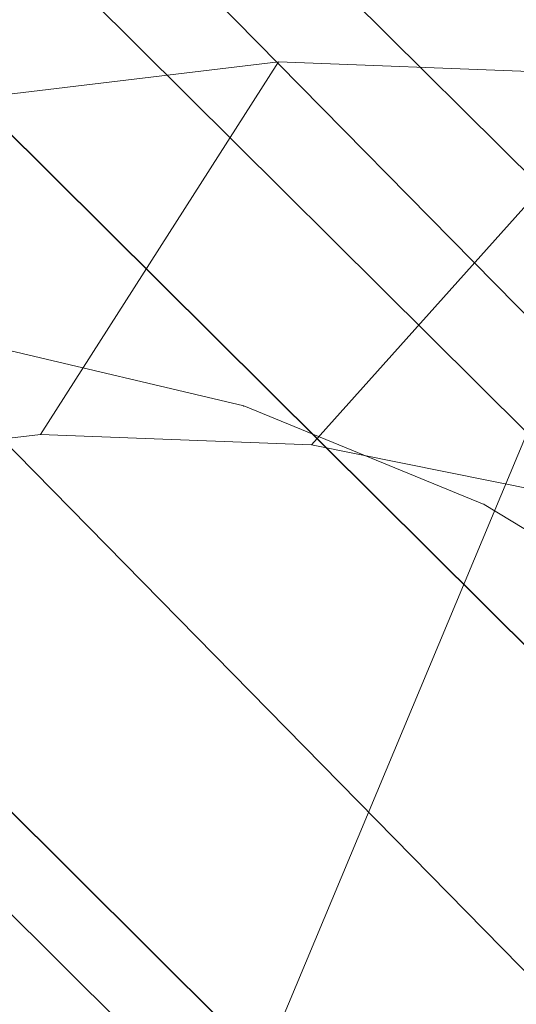
# Model space of a CAD drawing. Units: millimetres. Extents: x 34122 to 45288, y -80278 to -54678.
# Drawn here: x 34190 to 34191, y -64544 to -64542 of the extents above; entities that cross this region are included whole.
import ezdxf

# ---------------------------------------------------------------- set-up
doc = ezdxf.new("R2010")
doc.units = ezdxf.units.MM
doc.header["$MEASUREMENT"] = 0
doc.layers.add('0_Pen_No__65', color=7, linetype='Continuous', lineweight=5, true_color=0x636300)

# ---------------------------------------------------------------- blocks, each defined once
blk = doc.blocks.new('___SOLID3D___365B_BLOCK_', base_point=(3882.8153, -7657.8523, 1368.7635))
at = {"layer": '0_Pen_No__65', "linetype": 'Continuous'}
for p, q in [((3832.861, -7701.9565, 1368.7635), (3926.7403, -7607.7404, 1368.7635)), ((3926.7403, -7607.7404, 1368.7635), (3832.861, -7701.9565, 1368.7635)), ((3832.861, -7701.9565, 1368.7635), (3926.7403, -7607.7404, 1368.7635)), ((3926.7403, -7607.7404, 1368.7635), (3832.861, -7701.9565, 1368.7635)), ((3834.3496, -7703.4397, 1368.7635), (3928.2288, -7609.2236, 1368.7635)), ((3928.2288, -7609.2236, 1368.7635), (3834.3496, -7703.4397, 1368.7635)), ((3834.3496, -7703.4397, 1368.7635), (3928.2288, -7609.2236, 1368.7635)), ((3928.2288, -7609.2236, 1368.7635), (3834.3496, -7703.4397, 1368.7635))]:
    blk.add_line(p, q, dxfattribs=at)
blk = doc.blocks.new('___SOLID3D___36EB_BLOCK_', base_point=(3883.455, -7657.2755, 1442.3065))
at = {"layer": '0_Pen_No__65', "linetype": 'Continuous'}
for p, q in [((3913.6064, -7621.9821, 1442.3065), (3848.2611, -7687.5624, 1442.3065)), ((3848.2611, -7687.5624, 1442.3065), (3913.6064, -7621.9821, 1442.3065)), ((3913.4996, -7622.0889, 1442.3065), (3847.6194, -7686.722, 1442.3065)), ((3913.4996, -7622.0889, 1442.3065), (3848.3663, -7687.4558, 1442.3065)), ((3914.4136, -7622.7794, 1442.3065), (3849.0613, -7688.3667, 1442.3065)), ((3849.0613, -7688.3667, 1442.3065), (3914.4136, -7622.7794, 1442.3065)), ((3914.3005, -7622.8948, 1442.3065), (3848.3663, -7687.4558, 1442.3065)), ((3914.3005, -7622.8948, 1442.3065), (3849.1745, -7688.2534, 1442.3065)), ((3875.3054, -7659.9107, 1442.3065), (3878.8586, -7656.3447, 1442.3065)), ((3878.8586, -7656.3447, 1442.3065), (3875.3054, -7659.9107, 1442.3065)), ((3880.7372, -7657.1335, 1442.3065), (3878.8586, -7656.3447, 1442.3065))]:
    blk.add_line(p, q, dxfattribs=at)
blk = doc.blocks.new('___SOLID3D___3786_BLOCK_', base_point=(3883.4682, -7657.2004, 1710.5264))
at = {"layer": '0_Pen_No__65', "linetype": 'Continuous'}
for p, q in [((3877.9681, -7657.0059, 1710.5264), (3878.0024, -7656.1479, 1710.5264)), ((3878.0024, -7656.1479, 1710.5264), (3877.9681, -7657.0059, 1710.5264)), ((3878.873, -7656.9292, 1710.5264), (3878.0024, -7656.1479, 1710.5264)), ((3878.0024, -7656.1479, 1710.5264), (3878.873, -7656.9292, 1710.5264)), ((3878.9991, -7656.3078, 1710.5264), (3878.873, -7656.9292, 1710.5264)), ((3878.873, -7656.9292, 1710.5264), (3878.9991, -7656.3078, 1710.5264)), ((3878.873, -7656.9292, 1710.5264), (3878.8475, -7657.57, 1710.5264)), ((3878.8475, -7657.57, 1710.5264), (3878.873, -7656.9292, 1710.5264)), ((3878.0694, -7657.8686, 1710.5264), (3877.9681, -7657.0059, 1710.5264)), ((3878.8475, -7657.57, 1710.5264), (3877.9681, -7657.0059, 1710.5264)), ((3877.9681, -7657.0059, 1710.5264), (3878.0694, -7657.8686, 1710.5264)), ((3877.9681, -7657.0059, 1710.5264), (3878.8475, -7657.57, 1710.5264)), ((3878.8475, -7657.57, 1710.5264), (3878.9231, -7658.2143, 1710.5264)), ((3878.9231, -7658.2143, 1710.5264), (3878.8475, -7657.57, 1710.5264))]:
    blk.add_line(p, q, dxfattribs=at)
blk = doc.blocks.new('___SOLID3D___378A_BLOCK_', base_point=(3883.4682, -7657.2004, 1714.0264))
at = {"layer": '0_Pen_No__65', "linetype": 'Continuous'}
for p, q in [((3877.9681, -7657.0059, 1714.0264), (3878.0024, -7656.1479, 1714.0264)), ((3878.0024, -7656.1479, 1714.0264), (3877.9681, -7657.0059, 1714.0264)), ((3878.873, -7656.9292, 1714.0264), (3878.0024, -7656.1479, 1714.0264)), ((3878.0024, -7656.1479, 1714.0264), (3878.873, -7656.9292, 1714.0264)), ((3878.9991, -7656.3078, 1714.0264), (3878.873, -7656.9292, 1714.0264)), ((3878.873, -7656.9292, 1714.0264), (3878.9991, -7656.3078, 1714.0264)), ((3878.873, -7656.9292, 1714.0264), (3878.8475, -7657.57, 1714.0264)), ((3878.8475, -7657.57, 1714.0264), (3878.873, -7656.9292, 1714.0264)), ((3878.0694, -7657.8686, 1714.0264), (3877.9681, -7657.0059, 1714.0264)), ((3878.8475, -7657.57, 1714.0264), (3877.9681, -7657.0059, 1714.0264)), ((3877.9681, -7657.0059, 1714.0264), (3878.0694, -7657.8686, 1714.0264)), ((3877.9681, -7657.0059, 1714.0264), (3878.8475, -7657.57, 1714.0264)), ((3878.8475, -7657.57, 1714.0264), (3878.9231, -7658.2143, 1714.0264)), ((3878.9231, -7658.2143, 1714.0264), (3878.8475, -7657.57, 1714.0264))]:
    blk.add_line(p, q, dxfattribs=at)
blk = doc.blocks.new('___SOLID3D___378E_BLOCK_', base_point=(3883.4682, -7657.2004, 1717.5264))
at = {"layer": '0_Pen_No__65', "linetype": 'Continuous'}
for p, q in [((3877.9681, -7657.0059, 1717.5264), (3878.0024, -7656.1479, 1717.5264)), ((3878.0024, -7656.1479, 1717.5264), (3877.9681, -7657.0059, 1717.5264)), ((3878.873, -7656.9292, 1717.5264), (3878.0024, -7656.1479, 1717.5264)), ((3878.0024, -7656.1479, 1717.5264), (3878.873, -7656.9292, 1717.5264)), ((3878.9991, -7656.3078, 1717.5264), (3878.873, -7656.9292, 1717.5264)), ((3878.873, -7656.9292, 1717.5264), (3878.9991, -7656.3078, 1717.5264)), ((3878.873, -7656.9292, 1717.5264), (3878.8475, -7657.57, 1717.5264)), ((3878.8475, -7657.57, 1717.5264), (3878.873, -7656.9292, 1717.5264)), ((3878.0694, -7657.8686, 1717.5264), (3877.9681, -7657.0059, 1717.5264)), ((3878.8475, -7657.57, 1717.5264), (3877.9681, -7657.0059, 1717.5264)), ((3877.9681, -7657.0059, 1717.5264), (3878.0694, -7657.8686, 1717.5264)), ((3877.9681, -7657.0059, 1717.5264), (3878.8475, -7657.57, 1717.5264)), ((3878.8475, -7657.57, 1717.5264), (3878.9231, -7658.2143, 1717.5264)), ((3878.9231, -7658.2143, 1717.5264), (3878.8475, -7657.57, 1717.5264))]:
    blk.add_line(p, q, dxfattribs=at)
blk = doc.blocks.new('___SOLID3D___3792_BLOCK_', base_point=(3883.4682, -7657.2004, 1721.0264))
at = {"layer": '0_Pen_No__65', "linetype": 'Continuous'}
for p, q in [((3877.9681, -7657.0059, 1721.0264), (3878.0024, -7656.1479, 1721.0264)), ((3878.0024, -7656.1479, 1721.0264), (3877.9681, -7657.0059, 1721.0264)), ((3878.873, -7656.9292, 1721.0264), (3878.0024, -7656.1479, 1721.0264)), ((3878.0024, -7656.1479, 1721.0264), (3878.873, -7656.9292, 1721.0264)), ((3878.9991, -7656.3078, 1721.0264), (3878.873, -7656.9292, 1721.0264)), ((3878.873, -7656.9292, 1721.0264), (3878.9991, -7656.3078, 1721.0264)), ((3878.873, -7656.9292, 1721.0264), (3878.8475, -7657.57, 1721.0264)), ((3878.8475, -7657.57, 1721.0264), (3878.873, -7656.9292, 1721.0264)), ((3878.0694, -7657.8686, 1721.0264), (3877.9681, -7657.0059, 1721.0264)), ((3878.8475, -7657.57, 1721.0264), (3877.9681, -7657.0059, 1721.0264)), ((3877.9681, -7657.0059, 1721.0264), (3878.0694, -7657.8686, 1721.0264)), ((3877.9681, -7657.0059, 1721.0264), (3878.8475, -7657.57, 1721.0264)), ((3878.8475, -7657.57, 1721.0264), (3878.9231, -7658.2143, 1721.0264)), ((3878.9231, -7658.2143, 1721.0264), (3878.8475, -7657.57, 1721.0264))]:
    blk.add_line(p, q, dxfattribs=at)
blk = doc.blocks.new('___SOLID3D___3796_BLOCK_', base_point=(3883.4682, -7657.2004, 1724.5264))
at = {"layer": '0_Pen_No__65', "linetype": 'Continuous'}
for p, q in [((3877.9681, -7657.0059, 1724.5264), (3878.0024, -7656.1479, 1724.5264)), ((3878.0024, -7656.1479, 1724.5264), (3877.9681, -7657.0059, 1724.5264)), ((3878.873, -7656.9292, 1724.5264), (3878.0024, -7656.1479, 1724.5264)), ((3878.0024, -7656.1479, 1724.5264), (3878.873, -7656.9292, 1724.5264)), ((3878.9991, -7656.3078, 1724.5264), (3878.873, -7656.9292, 1724.5264)), ((3878.873, -7656.9292, 1724.5264), (3878.9991, -7656.3078, 1724.5264)), ((3878.873, -7656.9292, 1724.5264), (3878.8475, -7657.57, 1724.5264)), ((3878.8475, -7657.57, 1724.5264), (3878.873, -7656.9292, 1724.5264)), ((3878.0694, -7657.8686, 1724.5264), (3877.9681, -7657.0059, 1724.5264)), ((3878.8475, -7657.57, 1724.5264), (3877.9681, -7657.0059, 1724.5264)), ((3877.9681, -7657.0059, 1724.5264), (3878.0694, -7657.8686, 1724.5264)), ((3877.9681, -7657.0059, 1724.5264), (3878.8475, -7657.57, 1724.5264)), ((3878.8475, -7657.57, 1724.5264), (3878.9231, -7658.2143, 1724.5264)), ((3878.9231, -7658.2143, 1724.5264), (3878.8475, -7657.57, 1724.5264))]:
    blk.add_line(p, q, dxfattribs=at)
blk = doc.blocks.new('___SOLID3D___379A_BLOCK_', base_point=(3883.4682, -7657.2004, 1728.0264))
at = {"layer": '0_Pen_No__65', "linetype": 'Continuous'}
for p, q in [((3877.9681, -7657.0059, 1728.0264), (3878.0024, -7656.1479, 1728.0264)), ((3878.0024, -7656.1479, 1728.0264), (3877.9681, -7657.0059, 1728.0264)), ((3878.873, -7656.9292, 1728.0264), (3878.0024, -7656.1479, 1728.0264)), ((3878.0024, -7656.1479, 1728.0264), (3878.873, -7656.9292, 1728.0264)), ((3878.9991, -7656.3078, 1728.0264), (3878.873, -7656.9292, 1728.0264)), ((3878.873, -7656.9292, 1728.0264), (3878.9991, -7656.3078, 1728.0264)), ((3878.873, -7656.9292, 1728.0264), (3878.8475, -7657.57, 1728.0264)), ((3878.8475, -7657.57, 1728.0264), (3878.873, -7656.9292, 1728.0264)), ((3878.0694, -7657.8686, 1728.0264), (3877.9681, -7657.0059, 1728.0264)), ((3878.8475, -7657.57, 1728.0264), (3877.9681, -7657.0059, 1728.0264)), ((3877.9681, -7657.0059, 1728.0264), (3878.0694, -7657.8686, 1728.0264)), ((3877.9681, -7657.0059, 1728.0264), (3878.8475, -7657.57, 1728.0264)), ((3878.8475, -7657.57, 1728.0264), (3878.9231, -7658.2143, 1728.0264)), ((3878.9231, -7658.2143, 1728.0264), (3878.8475, -7657.57, 1728.0264))]:
    blk.add_line(p, q, dxfattribs=at)
blk = doc.blocks.new('___SOLID3D___379E_BLOCK_', base_point=(3883.4682, -7657.2004, 1731.5264))
at = {"layer": '0_Pen_No__65', "linetype": 'Continuous'}
for p, q in [((3877.9681, -7657.0059, 1731.5264), (3878.0024, -7656.1479, 1731.5264)), ((3878.0024, -7656.1479, 1731.5264), (3877.9681, -7657.0059, 1731.5264)), ((3878.873, -7656.9292, 1731.5264), (3878.0024, -7656.1479, 1731.5264)), ((3878.0024, -7656.1479, 1731.5264), (3878.873, -7656.9292, 1731.5264)), ((3878.9991, -7656.3078, 1731.5264), (3878.873, -7656.9292, 1731.5264)), ((3878.873, -7656.9292, 1731.5264), (3878.9991, -7656.3078, 1731.5264)), ((3878.873, -7656.9292, 1731.5264), (3878.8475, -7657.57, 1731.5264)), ((3878.8475, -7657.57, 1731.5264), (3878.873, -7656.9292, 1731.5264)), ((3878.0694, -7657.8686, 1731.5264), (3877.9681, -7657.0059, 1731.5264)), ((3878.8475, -7657.57, 1731.5264), (3877.9681, -7657.0059, 1731.5264)), ((3877.9681, -7657.0059, 1731.5264), (3878.0694, -7657.8686, 1731.5264)), ((3877.9681, -7657.0059, 1731.5264), (3878.8475, -7657.57, 1731.5264)), ((3878.8475, -7657.57, 1731.5264), (3878.9231, -7658.2143, 1731.5264)), ((3878.9231, -7658.2143, 1731.5264), (3878.8475, -7657.57, 1731.5264))]:
    blk.add_line(p, q, dxfattribs=at)
blk = doc.blocks.new('___SOLID3D___37A2_BLOCK_', base_point=(3883.4682, -7657.2004, 1735.0264))
at = {"layer": '0_Pen_No__65', "linetype": 'Continuous'}
for p, q in [((3877.9681, -7657.0059, 1735.0264), (3878.0024, -7656.1479, 1735.0264)), ((3878.0024, -7656.1479, 1735.0264), (3877.9681, -7657.0059, 1735.0264)), ((3878.873, -7656.9292, 1735.0264), (3878.0024, -7656.1479, 1735.0264)), ((3878.0024, -7656.1479, 1735.0264), (3878.873, -7656.9292, 1735.0264)), ((3878.9991, -7656.3078, 1735.0264), (3878.873, -7656.9292, 1735.0264)), ((3878.873, -7656.9292, 1735.0264), (3878.9991, -7656.3078, 1735.0264)), ((3878.873, -7656.9292, 1735.0264), (3878.8475, -7657.57, 1735.0264)), ((3878.8475, -7657.57, 1735.0264), (3878.873, -7656.9292, 1735.0264)), ((3878.0694, -7657.8686, 1735.0264), (3877.9681, -7657.0059, 1735.0264)), ((3878.8475, -7657.57, 1735.0264), (3877.9681, -7657.0059, 1735.0264)), ((3877.9681, -7657.0059, 1735.0264), (3878.0694, -7657.8686, 1735.0264)), ((3877.9681, -7657.0059, 1735.0264), (3878.8475, -7657.57, 1735.0264)), ((3878.8475, -7657.57, 1735.0264), (3878.9231, -7658.2143, 1735.0264)), ((3878.9231, -7658.2143, 1735.0264), (3878.8475, -7657.57, 1735.0264))]:
    blk.add_line(p, q, dxfattribs=at)
blk = doc.blocks.new('___SOLID3D___37A6_BLOCK_', base_point=(3883.4682, -7657.2004, 1738.5264))
at = {"layer": '0_Pen_No__65', "linetype": 'Continuous'}
for p, q in [((3877.9681, -7657.0059, 1738.5264), (3878.0024, -7656.1479, 1738.5264)), ((3878.0024, -7656.1479, 1738.5264), (3877.9681, -7657.0059, 1738.5264)), ((3878.873, -7656.9292, 1738.5264), (3878.0024, -7656.1479, 1738.5264)), ((3878.0024, -7656.1479, 1738.5264), (3878.873, -7656.9292, 1738.5264)), ((3878.9991, -7656.3078, 1738.5264), (3878.873, -7656.9292, 1738.5264)), ((3878.873, -7656.9292, 1738.5264), (3878.9991, -7656.3078, 1738.5264)), ((3878.873, -7656.9292, 1738.5264), (3878.8475, -7657.57, 1738.5264)), ((3878.8475, -7657.57, 1738.5264), (3878.873, -7656.9292, 1738.5264)), ((3878.0694, -7657.8686, 1738.5264), (3877.9681, -7657.0059, 1738.5264)), ((3878.8475, -7657.57, 1738.5264), (3877.9681, -7657.0059, 1738.5264)), ((3877.9681, -7657.0059, 1738.5264), (3878.0694, -7657.8686, 1738.5264)), ((3877.9681, -7657.0059, 1738.5264), (3878.8475, -7657.57, 1738.5264)), ((3878.8475, -7657.57, 1738.5264), (3878.9231, -7658.2143, 1738.5264)), ((3878.9231, -7658.2143, 1738.5264), (3878.8475, -7657.57, 1738.5264))]:
    blk.add_line(p, q, dxfattribs=at)
blk = doc.blocks.new('___SOLID3D___37AA_BLOCK_', base_point=(3883.4682, -7657.2004, 1742.0264))
at = {"layer": '0_Pen_No__65', "linetype": 'Continuous'}
for p, q in [((3877.9681, -7657.0059, 1742.0264), (3878.0024, -7656.1479, 1742.0264)), ((3878.0024, -7656.1479, 1742.0264), (3877.9681, -7657.0059, 1742.0264)), ((3878.873, -7656.9292, 1742.0264), (3878.0024, -7656.1479, 1742.0264)), ((3878.0024, -7656.1479, 1742.0264), (3878.873, -7656.9292, 1742.0264)), ((3878.9991, -7656.3078, 1742.0264), (3878.873, -7656.9292, 1742.0264)), ((3878.873, -7656.9292, 1742.0264), (3878.9991, -7656.3078, 1742.0264)), ((3878.873, -7656.9292, 1742.0264), (3878.8475, -7657.57, 1742.0264)), ((3878.8475, -7657.57, 1742.0264), (3878.873, -7656.9292, 1742.0264)), ((3878.0694, -7657.8686, 1742.0264), (3877.9681, -7657.0059, 1742.0264)), ((3878.8475, -7657.57, 1742.0264), (3877.9681, -7657.0059, 1742.0264)), ((3877.9681, -7657.0059, 1742.0264), (3878.0694, -7657.8686, 1742.0264)), ((3877.9681, -7657.0059, 1742.0264), (3878.8475, -7657.57, 1742.0264)), ((3878.8475, -7657.57, 1742.0264), (3878.9231, -7658.2143, 1742.0264)), ((3878.9231, -7658.2143, 1742.0264), (3878.8475, -7657.57, 1742.0264))]:
    blk.add_line(p, q, dxfattribs=at)
blk = doc.blocks.new('___SOLID3D___37AE_BLOCK_', base_point=(3883.4682, -7657.2004, 1745.5264))
at = {"layer": '0_Pen_No__65', "linetype": 'Continuous'}
for p, q in [((3877.9681, -7657.0059, 1745.5264), (3878.0024, -7656.1479, 1745.5264)), ((3878.0024, -7656.1479, 1745.5264), (3877.9681, -7657.0059, 1745.5264)), ((3878.873, -7656.9292, 1745.5264), (3878.0024, -7656.1479, 1745.5264)), ((3878.0024, -7656.1479, 1745.5264), (3878.873, -7656.9292, 1745.5264)), ((3878.9991, -7656.3078, 1745.5264), (3878.873, -7656.9292, 1745.5264)), ((3878.873, -7656.9292, 1745.5264), (3878.9991, -7656.3078, 1745.5264)), ((3878.873, -7656.9292, 1745.5264), (3878.8475, -7657.57, 1745.5264)), ((3878.8475, -7657.57, 1745.5264), (3878.873, -7656.9292, 1745.5264)), ((3878.0694, -7657.8686, 1745.5264), (3877.9681, -7657.0059, 1745.5264)), ((3878.8475, -7657.57, 1745.5264), (3877.9681, -7657.0059, 1745.5264)), ((3877.9681, -7657.0059, 1745.5264), (3878.0694, -7657.8686, 1745.5264)), ((3877.9681, -7657.0059, 1745.5264), (3878.8475, -7657.57, 1745.5264)), ((3878.8475, -7657.57, 1745.5264), (3878.9231, -7658.2143, 1745.5264)), ((3878.9231, -7658.2143, 1745.5264), (3878.8475, -7657.57, 1745.5264))]:
    blk.add_line(p, q, dxfattribs=at)
blk = doc.blocks.new('___SOLID3D___37B2_BLOCK_', base_point=(3883.4682, -7657.2004, 1749.0264))
at = {"layer": '0_Pen_No__65', "linetype": 'Continuous'}
for p, q in [((3877.9681, -7657.0059, 1749.0264), (3878.0024, -7656.1479, 1749.0264)), ((3878.0024, -7656.1479, 1749.0264), (3877.9681, -7657.0059, 1749.0264)), ((3878.873, -7656.9292, 1749.0264), (3878.0024, -7656.1479, 1749.0264)), ((3878.0024, -7656.1479, 1749.0264), (3878.873, -7656.9292, 1749.0264)), ((3878.9991, -7656.3078, 1749.0264), (3878.873, -7656.9292, 1749.0264)), ((3878.873, -7656.9292, 1749.0264), (3878.9991, -7656.3078, 1749.0264)), ((3878.873, -7656.9292, 1749.0264), (3878.8475, -7657.57, 1749.0264)), ((3878.8475, -7657.57, 1749.0264), (3878.873, -7656.9292, 1749.0264)), ((3878.0694, -7657.8686, 1749.0264), (3877.9681, -7657.0059, 1749.0264)), ((3878.8475, -7657.57, 1749.0264), (3877.9681, -7657.0059, 1749.0264)), ((3877.9681, -7657.0059, 1749.0264), (3878.0694, -7657.8686, 1749.0264)), ((3877.9681, -7657.0059, 1749.0264), (3878.8475, -7657.57, 1749.0264)), ((3878.8475, -7657.57, 1749.0264), (3878.9231, -7658.2143, 1749.0264)), ((3878.9231, -7658.2143, 1749.0264), (3878.8475, -7657.57, 1749.0264))]:
    blk.add_line(p, q, dxfattribs=at)
blk = doc.blocks.new('___SOLID3D___37B6_BLOCK_', base_point=(3883.4682, -7657.2004, 1752.5264))
at = {"layer": '0_Pen_No__65', "linetype": 'Continuous'}
for p, q in [((3877.9681, -7657.0059, 1752.5264), (3878.0024, -7656.1479, 1752.5264)), ((3878.0024, -7656.1479, 1752.5264), (3877.9681, -7657.0059, 1752.5264)), ((3878.873, -7656.9292, 1752.5264), (3878.0024, -7656.1479, 1752.5264)), ((3878.0024, -7656.1479, 1752.5264), (3878.873, -7656.9292, 1752.5264)), ((3878.9991, -7656.3078, 1752.5264), (3878.873, -7656.9292, 1752.5264)), ((3878.873, -7656.9292, 1752.5264), (3878.9991, -7656.3078, 1752.5264)), ((3878.873, -7656.9292, 1752.5264), (3878.8475, -7657.57, 1752.5264)), ((3878.8475, -7657.57, 1752.5264), (3878.873, -7656.9292, 1752.5264)), ((3878.0694, -7657.8686, 1752.5264), (3877.9681, -7657.0059, 1752.5264)), ((3878.8475, -7657.57, 1752.5264), (3877.9681, -7657.0059, 1752.5264)), ((3877.9681, -7657.0059, 1752.5264), (3878.0694, -7657.8686, 1752.5264)), ((3877.9681, -7657.0059, 1752.5264), (3878.8475, -7657.57, 1752.5264)), ((3878.8475, -7657.57, 1752.5264), (3878.9231, -7658.2143, 1752.5264)), ((3878.9231, -7658.2143, 1752.5264), (3878.8475, -7657.57, 1752.5264))]:
    blk.add_line(p, q, dxfattribs=at)
blk = doc.blocks.new('___SOLID3D___37BE_BLOCK_', base_point=(3883.4682, -7657.2004, 1756.0264))
at = {"layer": '0_Pen_No__65', "linetype": 'Continuous'}
for p, q in [((3877.9681, -7657.0059, 1756.0264), (3878.0024, -7656.1479, 1756.0264)), ((3878.0024, -7656.1479, 1756.0264), (3877.9681, -7657.0059, 1756.0264)), ((3878.873, -7656.9292, 1756.0264), (3878.0024, -7656.1479, 1756.0264)), ((3878.0024, -7656.1479, 1756.0264), (3878.873, -7656.9292, 1756.0264)), ((3878.9991, -7656.3078, 1756.0264), (3878.873, -7656.9292, 1756.0264)), ((3878.873, -7656.9292, 1756.0264), (3878.9991, -7656.3078, 1756.0264)), ((3878.873, -7656.9292, 1756.0264), (3878.8475, -7657.57, 1756.0264)), ((3878.8475, -7657.57, 1756.0264), (3878.873, -7656.9292, 1756.0264)), ((3878.0694, -7657.8686, 1756.0264), (3877.9681, -7657.0059, 1756.0264)), ((3878.8475, -7657.57, 1756.0264), (3877.9681, -7657.0059, 1756.0264)), ((3877.9681, -7657.0059, 1756.0264), (3878.0694, -7657.8686, 1756.0264)), ((3877.9681, -7657.0059, 1756.0264), (3878.8475, -7657.57, 1756.0264)), ((3878.8475, -7657.57, 1756.0264), (3878.9231, -7658.2143, 1756.0264)), ((3878.9231, -7658.2143, 1756.0264), (3878.8475, -7657.57, 1756.0264))]:
    blk.add_line(p, q, dxfattribs=at)
blk = doc.blocks.new('___SOLID3D___37C2_BLOCK_', base_point=(3883.4682, -7657.2004, 1759.5264))
at = {"layer": '0_Pen_No__65', "linetype": 'Continuous'}
for p, q in [((3877.9681, -7657.0059, 1759.5264), (3878.0024, -7656.1479, 1759.5264)), ((3878.0024, -7656.1479, 1759.5264), (3877.9681, -7657.0059, 1759.5264)), ((3878.873, -7656.9292, 1759.5264), (3878.0024, -7656.1479, 1759.5264)), ((3878.0024, -7656.1479, 1759.5264), (3878.873, -7656.9292, 1759.5264)), ((3878.9991, -7656.3078, 1759.5264), (3878.873, -7656.9292, 1759.5264)), ((3878.873, -7656.9292, 1759.5264), (3878.9991, -7656.3078, 1759.5264)), ((3878.873, -7656.9292, 1759.5264), (3878.8475, -7657.57, 1759.5264)), ((3878.8475, -7657.57, 1759.5264), (3878.873, -7656.9292, 1759.5264)), ((3878.0694, -7657.8686, 1759.5264), (3877.9681, -7657.0059, 1759.5264)), ((3878.8475, -7657.57, 1759.5264), (3877.9681, -7657.0059, 1759.5264)), ((3877.9681, -7657.0059, 1759.5264), (3878.0694, -7657.8686, 1759.5264)), ((3877.9681, -7657.0059, 1759.5264), (3878.8475, -7657.57, 1759.5264)), ((3878.8475, -7657.57, 1759.5264), (3878.9231, -7658.2143, 1759.5264)), ((3878.9231, -7658.2143, 1759.5264), (3878.8475, -7657.57, 1759.5264))]:
    blk.add_line(p, q, dxfattribs=at)
blk = doc.blocks.new('___SOLID3D___37C6_BLOCK_', base_point=(3883.4682, -7657.2004, 1763.0264))
at = {"layer": '0_Pen_No__65', "linetype": 'Continuous'}
for p, q in [((3877.9681, -7657.0059, 1763.0264), (3878.0024, -7656.1479, 1763.0264)), ((3878.0024, -7656.1479, 1763.0264), (3877.9681, -7657.0059, 1763.0264)), ((3878.873, -7656.9292, 1763.0264), (3878.0024, -7656.1479, 1763.0264)), ((3878.0024, -7656.1479, 1763.0264), (3878.873, -7656.9292, 1763.0264)), ((3878.9991, -7656.3078, 1763.0264), (3878.873, -7656.9292, 1763.0264)), ((3878.873, -7656.9292, 1763.0264), (3878.9991, -7656.3078, 1763.0264)), ((3878.873, -7656.9292, 1763.0264), (3878.8475, -7657.57, 1763.0264)), ((3878.8475, -7657.57, 1763.0264), (3878.873, -7656.9292, 1763.0264)), ((3878.0694, -7657.8686, 1763.0264), (3877.9681, -7657.0059, 1763.0264)), ((3878.8475, -7657.57, 1763.0264), (3877.9681, -7657.0059, 1763.0264)), ((3877.9681, -7657.0059, 1763.0264), (3878.0694, -7657.8686, 1763.0264)), ((3877.9681, -7657.0059, 1763.0264), (3878.8475, -7657.57, 1763.0264)), ((3878.8475, -7657.57, 1763.0264), (3878.9231, -7658.2143, 1763.0264)), ((3878.9231, -7658.2143, 1763.0264), (3878.8475, -7657.57, 1763.0264))]:
    blk.add_line(p, q, dxfattribs=at)
blk = doc.blocks.new('___SOLID3D___37CA_BLOCK_', base_point=(3883.4682, -7657.2004, 1766.5264))
at = {"layer": '0_Pen_No__65', "linetype": 'Continuous'}
for p, q in [((3877.9681, -7657.0059, 1766.5264), (3878.0024, -7656.1479, 1766.5264)), ((3878.0024, -7656.1479, 1766.5264), (3877.9681, -7657.0059, 1766.5264)), ((3878.873, -7656.9292, 1766.5264), (3878.0024, -7656.1479, 1766.5264)), ((3878.0024, -7656.1479, 1766.5264), (3878.873, -7656.9292, 1766.5264)), ((3878.9991, -7656.3078, 1766.5264), (3878.873, -7656.9292, 1766.5264)), ((3878.873, -7656.9292, 1766.5264), (3878.9991, -7656.3078, 1766.5264)), ((3878.873, -7656.9292, 1766.5264), (3878.8475, -7657.57, 1766.5264)), ((3878.8475, -7657.57, 1766.5264), (3878.873, -7656.9292, 1766.5264)), ((3878.0694, -7657.8686, 1766.5264), (3877.9681, -7657.0059, 1766.5264)), ((3878.8475, -7657.57, 1766.5264), (3877.9681, -7657.0059, 1766.5264)), ((3877.9681, -7657.0059, 1766.5264), (3878.0694, -7657.8686, 1766.5264)), ((3877.9681, -7657.0059, 1766.5264), (3878.8475, -7657.57, 1766.5264)), ((3878.8475, -7657.57, 1766.5264), (3878.9231, -7658.2143, 1766.5264)), ((3878.9231, -7658.2143, 1766.5264), (3878.8475, -7657.57, 1766.5264))]:
    blk.add_line(p, q, dxfattribs=at)
blk = doc.blocks.new('___SOLID3D___37CE_BLOCK_', base_point=(3883.4682, -7657.2004, 1770.0264))
at = {"layer": '0_Pen_No__65', "linetype": 'Continuous'}
for p, q in [((3877.9681, -7657.0059, 1770.0264), (3878.0024, -7656.1479, 1770.0264)), ((3878.0024, -7656.1479, 1770.0264), (3877.9681, -7657.0059, 1770.0264)), ((3878.873, -7656.9292, 1770.0264), (3878.0024, -7656.1479, 1770.0264)), ((3878.0024, -7656.1479, 1770.0264), (3878.873, -7656.9292, 1770.0264)), ((3878.9991, -7656.3078, 1770.0264), (3878.873, -7656.9292, 1770.0264)), ((3878.873, -7656.9292, 1770.0264), (3878.9991, -7656.3078, 1770.0264)), ((3878.873, -7656.9292, 1770.0264), (3878.8475, -7657.57, 1770.0264)), ((3878.8475, -7657.57, 1770.0264), (3878.873, -7656.9292, 1770.0264)), ((3878.0694, -7657.8686, 1770.0264), (3877.9681, -7657.0059, 1770.0264)), ((3878.8475, -7657.57, 1770.0264), (3877.9681, -7657.0059, 1770.0264)), ((3877.9681, -7657.0059, 1770.0264), (3878.0694, -7657.8686, 1770.0264)), ((3877.9681, -7657.0059, 1770.0264), (3878.8475, -7657.57, 1770.0264)), ((3878.8475, -7657.57, 1770.0264), (3878.9231, -7658.2143, 1770.0264)), ((3878.9231, -7658.2143, 1770.0264), (3878.8475, -7657.57, 1770.0264))]:
    blk.add_line(p, q, dxfattribs=at)
blk = doc.blocks.new('___SOLID3D___37D2_BLOCK_', base_point=(3883.4682, -7657.2004, 1773.5264))
at = {"layer": '0_Pen_No__65', "linetype": 'Continuous'}
for p, q in [((3877.9681, -7657.0059, 1773.5264), (3878.0024, -7656.1479, 1773.5264)), ((3878.0024, -7656.1479, 1773.5264), (3877.9681, -7657.0059, 1773.5264)), ((3878.873, -7656.9292, 1773.5264), (3878.0024, -7656.1479, 1773.5264)), ((3878.0024, -7656.1479, 1773.5264), (3878.873, -7656.9292, 1773.5264)), ((3878.9991, -7656.3078, 1773.5264), (3878.873, -7656.9292, 1773.5264)), ((3878.873, -7656.9292, 1773.5264), (3878.9991, -7656.3078, 1773.5264)), ((3878.873, -7656.9292, 1773.5264), (3878.8475, -7657.57, 1773.5264)), ((3878.8475, -7657.57, 1773.5264), (3878.873, -7656.9292, 1773.5264)), ((3878.0694, -7657.8686, 1773.5264), (3877.9681, -7657.0059, 1773.5264)), ((3878.8475, -7657.57, 1773.5264), (3877.9681, -7657.0059, 1773.5264)), ((3877.9681, -7657.0059, 1773.5264), (3878.0694, -7657.8686, 1773.5264)), ((3877.9681, -7657.0059, 1773.5264), (3878.8475, -7657.57, 1773.5264)), ((3878.8475, -7657.57, 1773.5264), (3878.9231, -7658.2143, 1773.5264)), ((3878.9231, -7658.2143, 1773.5264), (3878.8475, -7657.57, 1773.5264))]:
    blk.add_line(p, q, dxfattribs=at)
blk = doc.blocks.new('___SOLID3D___37D6_BLOCK_', base_point=(3883.4682, -7657.2004, 1777.0264))
at = {"layer": '0_Pen_No__65', "linetype": 'Continuous'}
for p, q in [((3877.9681, -7657.0059, 1777.0264), (3878.0024, -7656.1479, 1777.0264)), ((3878.0024, -7656.1479, 1777.0264), (3877.9681, -7657.0059, 1777.0264)), ((3878.873, -7656.9292, 1777.0264), (3878.0024, -7656.1479, 1777.0264)), ((3878.0024, -7656.1479, 1777.0264), (3878.873, -7656.9292, 1777.0264)), ((3878.9991, -7656.3078, 1777.0264), (3878.873, -7656.9292, 1777.0264)), ((3878.873, -7656.9292, 1777.0264), (3878.9991, -7656.3078, 1777.0264)), ((3878.873, -7656.9292, 1777.0264), (3878.8475, -7657.57, 1777.0264)), ((3878.8475, -7657.57, 1777.0264), (3878.873, -7656.9292, 1777.0264)), ((3878.0694, -7657.8686, 1777.0264), (3877.9681, -7657.0059, 1777.0264)), ((3878.8475, -7657.57, 1777.0264), (3877.9681, -7657.0059, 1777.0264)), ((3877.9681, -7657.0059, 1777.0264), (3878.0694, -7657.8686, 1777.0264)), ((3877.9681, -7657.0059, 1777.0264), (3878.8475, -7657.57, 1777.0264)), ((3878.8475, -7657.57, 1777.0264), (3878.9231, -7658.2143, 1777.0264)), ((3878.9231, -7658.2143, 1777.0264), (3878.8475, -7657.57, 1777.0264))]:
    blk.add_line(p, q, dxfattribs=at)
blk = doc.blocks.new('___SOLID3D___37DA_BLOCK_', base_point=(3883.4682, -7657.2004, 1780.5264))
at = {"layer": '0_Pen_No__65', "linetype": 'Continuous'}
for p, q in [((3877.9681, -7657.0059, 1780.5264), (3878.0024, -7656.1479, 1780.5264)), ((3878.0024, -7656.1479, 1780.5264), (3877.9681, -7657.0059, 1780.5264)), ((3878.873, -7656.9292, 1780.5264), (3878.0024, -7656.1479, 1780.5264)), ((3878.0024, -7656.1479, 1780.5264), (3878.873, -7656.9292, 1780.5264)), ((3878.9991, -7656.3078, 1780.5264), (3878.873, -7656.9292, 1780.5264)), ((3878.873, -7656.9292, 1780.5264), (3878.9991, -7656.3078, 1780.5264)), ((3878.873, -7656.9292, 1780.5264), (3878.8475, -7657.57, 1780.5264)), ((3878.8475, -7657.57, 1780.5264), (3878.873, -7656.9292, 1780.5264)), ((3878.0694, -7657.8686, 1780.5264), (3877.9681, -7657.0059, 1780.5264)), ((3878.8475, -7657.57, 1780.5264), (3877.9681, -7657.0059, 1780.5264)), ((3877.9681, -7657.0059, 1780.5264), (3878.0694, -7657.8686, 1780.5264)), ((3877.9681, -7657.0059, 1780.5264), (3878.8475, -7657.57, 1780.5264)), ((3878.8475, -7657.57, 1780.5264), (3878.9231, -7658.2143, 1780.5264)), ((3878.9231, -7658.2143, 1780.5264), (3878.8475, -7657.57, 1780.5264))]:
    blk.add_line(p, q, dxfattribs=at)
blk = doc.blocks.new('___SOLID3D___37DE_BLOCK_', base_point=(3883.4682, -7657.2004, 1784.0264))
at = {"layer": '0_Pen_No__65', "linetype": 'Continuous'}
for p, q in [((3877.9681, -7657.0059, 1784.0264), (3878.0024, -7656.1479, 1784.0264)), ((3878.0024, -7656.1479, 1784.0264), (3877.9681, -7657.0059, 1784.0264)), ((3878.873, -7656.9292, 1784.0264), (3878.0024, -7656.1479, 1784.0264)), ((3878.0024, -7656.1479, 1784.0264), (3878.873, -7656.9292, 1784.0264)), ((3878.9991, -7656.3078, 1784.0264), (3878.873, -7656.9292, 1784.0264)), ((3878.873, -7656.9292, 1784.0264), (3878.9991, -7656.3078, 1784.0264)), ((3878.873, -7656.9292, 1784.0264), (3878.8475, -7657.57, 1784.0264)), ((3878.8475, -7657.57, 1784.0264), (3878.873, -7656.9292, 1784.0264)), ((3878.0694, -7657.8686, 1784.0264), (3877.9681, -7657.0059, 1784.0264)), ((3878.8475, -7657.57, 1784.0264), (3877.9681, -7657.0059, 1784.0264)), ((3877.9681, -7657.0059, 1784.0264), (3878.0694, -7657.8686, 1784.0264)), ((3877.9681, -7657.0059, 1784.0264), (3878.8475, -7657.57, 1784.0264)), ((3878.8475, -7657.57, 1784.0264), (3878.9231, -7658.2143, 1784.0264)), ((3878.9231, -7658.2143, 1784.0264), (3878.8475, -7657.57, 1784.0264))]:
    blk.add_line(p, q, dxfattribs=at)
blk = doc.blocks.new('___SOLID3D___37E2_BLOCK_', base_point=(3883.4682, -7657.2004, 1787.5264))
at = {"layer": '0_Pen_No__65', "linetype": 'Continuous'}
for p, q in [((3877.9681, -7657.0059, 1787.5264), (3878.0024, -7656.1479, 1787.5264)), ((3878.0024, -7656.1479, 1787.5264), (3877.9681, -7657.0059, 1787.5264)), ((3878.873, -7656.9292, 1787.5264), (3878.0024, -7656.1479, 1787.5264)), ((3878.0024, -7656.1479, 1787.5264), (3878.873, -7656.9292, 1787.5264)), ((3878.9991, -7656.3078, 1787.5264), (3878.873, -7656.9292, 1787.5264)), ((3878.873, -7656.9292, 1787.5264), (3878.9991, -7656.3078, 1787.5264)), ((3878.873, -7656.9292, 1787.5264), (3878.8475, -7657.57, 1787.5264)), ((3878.8475, -7657.57, 1787.5264), (3878.873, -7656.9292, 1787.5264)), ((3878.0694, -7657.8686, 1787.5264), (3877.9681, -7657.0059, 1787.5264)), ((3878.8475, -7657.57, 1787.5264), (3877.9681, -7657.0059, 1787.5264)), ((3877.9681, -7657.0059, 1787.5264), (3878.0694, -7657.8686, 1787.5264)), ((3877.9681, -7657.0059, 1787.5264), (3878.8475, -7657.57, 1787.5264)), ((3878.8475, -7657.57, 1787.5264), (3878.9231, -7658.2143, 1787.5264)), ((3878.9231, -7658.2143, 1787.5264), (3878.8475, -7657.57, 1787.5264))]:
    blk.add_line(p, q, dxfattribs=at)
blk = doc.blocks.new('___SOLID3D___37E6_BLOCK_', base_point=(3883.4682, -7657.2004, 1791.0264))
at = {"layer": '0_Pen_No__65', "linetype": 'Continuous'}
for p, q in [((3877.9681, -7657.0059, 1791.0264), (3878.0024, -7656.1479, 1791.0264)), ((3878.0024, -7656.1479, 1791.0264), (3877.9681, -7657.0059, 1791.0264)), ((3878.873, -7656.9292, 1791.0264), (3878.0024, -7656.1479, 1791.0264)), ((3878.0024, -7656.1479, 1791.0264), (3878.873, -7656.9292, 1791.0264)), ((3878.9991, -7656.3078, 1791.0264), (3878.873, -7656.9292, 1791.0264)), ((3878.873, -7656.9292, 1791.0264), (3878.9991, -7656.3078, 1791.0264)), ((3878.873, -7656.9292, 1791.0264), (3878.8475, -7657.57, 1791.0264)), ((3878.8475, -7657.57, 1791.0264), (3878.873, -7656.9292, 1791.0264)), ((3878.0694, -7657.8686, 1791.0264), (3877.9681, -7657.0059, 1791.0264)), ((3878.8475, -7657.57, 1791.0264), (3877.9681, -7657.0059, 1791.0264)), ((3877.9681, -7657.0059, 1791.0264), (3878.0694, -7657.8686, 1791.0264)), ((3877.9681, -7657.0059, 1791.0264), (3878.8475, -7657.57, 1791.0264)), ((3878.8475, -7657.57, 1791.0264), (3878.9231, -7658.2143, 1791.0264)), ((3878.9231, -7658.2143, 1791.0264), (3878.8475, -7657.57, 1791.0264))]:
    blk.add_line(p, q, dxfattribs=at)
blk = doc.blocks.new('___SOLID3D___37EA_BLOCK_', base_point=(3883.4682, -7657.2004, 1794.5264))
at = {"layer": '0_Pen_No__65', "linetype": 'Continuous'}
for p, q in [((3877.9681, -7657.0059, 1794.5264), (3878.0024, -7656.1479, 1794.5264)), ((3878.0024, -7656.1479, 1794.5264), (3877.9681, -7657.0059, 1794.5264)), ((3878.873, -7656.9292, 1794.5264), (3878.0024, -7656.1479, 1794.5264)), ((3878.0024, -7656.1479, 1794.5264), (3878.873, -7656.9292, 1794.5264)), ((3878.9991, -7656.3078, 1794.5264), (3878.873, -7656.9292, 1794.5264)), ((3878.873, -7656.9292, 1794.5264), (3878.9991, -7656.3078, 1794.5264)), ((3878.873, -7656.9292, 1794.5264), (3878.8475, -7657.57, 1794.5264)), ((3878.8475, -7657.57, 1794.5264), (3878.873, -7656.9292, 1794.5264)), ((3878.0694, -7657.8686, 1794.5264), (3877.9681, -7657.0059, 1794.5264)), ((3878.8475, -7657.57, 1794.5264), (3877.9681, -7657.0059, 1794.5264)), ((3877.9681, -7657.0059, 1794.5264), (3878.0694, -7657.8686, 1794.5264)), ((3877.9681, -7657.0059, 1794.5264), (3878.8475, -7657.57, 1794.5264)), ((3878.8475, -7657.57, 1794.5264), (3878.9231, -7658.2143, 1794.5264)), ((3878.9231, -7658.2143, 1794.5264), (3878.8475, -7657.57, 1794.5264))]:
    blk.add_line(p, q, dxfattribs=at)
blk = doc.blocks.new('___SOLID3D___37F3_BLOCK_', base_point=(3883.4682, -7657.2004, 1798.0264))
at = {"layer": '0_Pen_No__65', "linetype": 'Continuous'}
for p, q in [((3877.9681, -7657.0059, 1798.0264), (3878.0024, -7656.1479, 1798.0264)), ((3878.0024, -7656.1479, 1798.0264), (3877.9681, -7657.0059, 1798.0264)), ((3878.873, -7656.9292, 1798.0264), (3878.0024, -7656.1479, 1798.0264)), ((3878.0024, -7656.1479, 1798.0264), (3878.873, -7656.9292, 1798.0264)), ((3878.9991, -7656.3078, 1798.0264), (3878.873, -7656.9292, 1798.0264)), ((3878.873, -7656.9292, 1798.0264), (3878.9991, -7656.3078, 1798.0264)), ((3878.873, -7656.9292, 1798.0264), (3878.8475, -7657.57, 1798.0264)), ((3878.8475, -7657.57, 1798.0264), (3878.873, -7656.9292, 1798.0264)), ((3878.0694, -7657.8686, 1798.0264), (3877.9681, -7657.0059, 1798.0264)), ((3878.8475, -7657.57, 1798.0264), (3877.9681, -7657.0059, 1798.0264)), ((3877.9681, -7657.0059, 1798.0264), (3878.0694, -7657.8686, 1798.0264)), ((3877.9681, -7657.0059, 1798.0264), (3878.8475, -7657.57, 1798.0264)), ((3878.8475, -7657.57, 1798.0264), (3878.9231, -7658.2143, 1798.0264)), ((3878.9231, -7658.2143, 1798.0264), (3878.8475, -7657.57, 1798.0264))]:
    blk.add_line(p, q, dxfattribs=at)
blk = doc.blocks.new('___SOLID3D___37F7_BLOCK_', base_point=(3883.4682, -7657.2004, 1801.5264))
at = {"layer": '0_Pen_No__65', "linetype": 'Continuous'}
for p, q in [((3877.9681, -7657.0059, 1801.5264), (3878.0024, -7656.1479, 1801.5264)), ((3878.0024, -7656.1479, 1801.5264), (3877.9681, -7657.0059, 1801.5264)), ((3878.873, -7656.9292, 1801.5264), (3878.0024, -7656.1479, 1801.5264)), ((3878.0024, -7656.1479, 1801.5264), (3878.873, -7656.9292, 1801.5264)), ((3878.9991, -7656.3078, 1801.5264), (3878.873, -7656.9292, 1801.5264)), ((3878.873, -7656.9292, 1801.5264), (3878.9991, -7656.3078, 1801.5264)), ((3878.873, -7656.9292, 1801.5264), (3878.8475, -7657.57, 1801.5264)), ((3878.8475, -7657.57, 1801.5264), (3878.873, -7656.9292, 1801.5264)), ((3878.0694, -7657.8686, 1801.5264), (3877.9681, -7657.0059, 1801.5264)), ((3878.8475, -7657.57, 1801.5264), (3877.9681, -7657.0059, 1801.5264)), ((3877.9681, -7657.0059, 1801.5264), (3878.0694, -7657.8686, 1801.5264)), ((3877.9681, -7657.0059, 1801.5264), (3878.8475, -7657.57, 1801.5264)), ((3878.8475, -7657.57, 1801.5264), (3878.9231, -7658.2143, 1801.5264)), ((3878.9231, -7658.2143, 1801.5264), (3878.8475, -7657.57, 1801.5264))]:
    blk.add_line(p, q, dxfattribs=at)
blk = doc.blocks.new('___SOLID3D___37FB_BLOCK_', base_point=(3883.4682, -7657.2004, 1805.0264))
at = {"layer": '0_Pen_No__65', "linetype": 'Continuous'}
for p, q in [((3877.9681, -7657.0059, 1805.0264), (3878.0024, -7656.1479, 1805.0264)), ((3878.0024, -7656.1479, 1805.0264), (3877.9681, -7657.0059, 1805.0264)), ((3878.873, -7656.9292, 1805.0264), (3878.0024, -7656.1479, 1805.0264)), ((3878.0024, -7656.1479, 1805.0264), (3878.873, -7656.9292, 1805.0264)), ((3878.9991, -7656.3078, 1805.0264), (3878.873, -7656.9292, 1805.0264)), ((3878.873, -7656.9292, 1805.0264), (3878.9991, -7656.3078, 1805.0264)), ((3878.873, -7656.9292, 1805.0264), (3878.8475, -7657.57, 1805.0264)), ((3878.8475, -7657.57, 1805.0264), (3878.873, -7656.9292, 1805.0264)), ((3878.0694, -7657.8686, 1805.0264), (3877.9681, -7657.0059, 1805.0264)), ((3878.8475, -7657.57, 1805.0264), (3877.9681, -7657.0059, 1805.0264)), ((3877.9681, -7657.0059, 1805.0264), (3878.0694, -7657.8686, 1805.0264)), ((3877.9681, -7657.0059, 1805.0264), (3878.8475, -7657.57, 1805.0264)), ((3878.8475, -7657.57, 1805.0264), (3878.9231, -7658.2143, 1805.0264)), ((3878.9231, -7658.2143, 1805.0264), (3878.8475, -7657.57, 1805.0264))]:
    blk.add_line(p, q, dxfattribs=at)
blk = doc.blocks.new('___SOLID3D___37FF_BLOCK_', base_point=(3883.4682, -7657.2004, 1808.5264))
at = {"layer": '0_Pen_No__65', "linetype": 'Continuous'}
for p, q in [((3877.9681, -7657.0059, 1808.5264), (3878.0024, -7656.1479, 1808.5264)), ((3878.0024, -7656.1479, 1808.5264), (3877.9681, -7657.0059, 1808.5264)), ((3878.873, -7656.9292, 1808.5264), (3878.0024, -7656.1479, 1808.5264)), ((3878.0024, -7656.1479, 1808.5264), (3878.873, -7656.9292, 1808.5264)), ((3878.9991, -7656.3078, 1808.5264), (3878.873, -7656.9292, 1808.5264)), ((3878.873, -7656.9292, 1808.5264), (3878.9991, -7656.3078, 1808.5264)), ((3878.873, -7656.9292, 1808.5264), (3878.8475, -7657.57, 1808.5264)), ((3878.8475, -7657.57, 1808.5264), (3878.873, -7656.9292, 1808.5264)), ((3878.0694, -7657.8686, 1808.5264), (3877.9681, -7657.0059, 1808.5264)), ((3878.8475, -7657.57, 1808.5264), (3877.9681, -7657.0059, 1808.5264)), ((3877.9681, -7657.0059, 1808.5264), (3878.0694, -7657.8686, 1808.5264)), ((3877.9681, -7657.0059, 1808.5264), (3878.8475, -7657.57, 1808.5264)), ((3878.8475, -7657.57, 1808.5264), (3878.9231, -7658.2143, 1808.5264)), ((3878.9231, -7658.2143, 1808.5264), (3878.8475, -7657.57, 1808.5264))]:
    blk.add_line(p, q, dxfattribs=at)
blk = doc.blocks.new('___SOLID3D___3803_BLOCK_', base_point=(3883.4682, -7657.2004, 1812.0264))
at = {"layer": '0_Pen_No__65', "linetype": 'Continuous'}
for p, q in [((3877.9681, -7657.0059, 1812.0264), (3878.0024, -7656.1479, 1812.0264)), ((3878.0024, -7656.1479, 1812.0264), (3877.9681, -7657.0059, 1812.0264)), ((3878.873, -7656.9292, 1812.0264), (3878.0024, -7656.1479, 1812.0264)), ((3878.0024, -7656.1479, 1812.0264), (3878.873, -7656.9292, 1812.0264)), ((3878.9991, -7656.3078, 1812.0264), (3878.873, -7656.9292, 1812.0264)), ((3878.873, -7656.9292, 1812.0264), (3878.9991, -7656.3078, 1812.0264)), ((3878.873, -7656.9292, 1812.0264), (3878.8475, -7657.57, 1812.0264)), ((3878.8475, -7657.57, 1812.0264), (3878.873, -7656.9292, 1812.0264)), ((3878.0694, -7657.8686, 1812.0264), (3877.9681, -7657.0059, 1812.0264)), ((3878.8475, -7657.57, 1812.0264), (3877.9681, -7657.0059, 1812.0264)), ((3877.9681, -7657.0059, 1812.0264), (3878.0694, -7657.8686, 1812.0264)), ((3877.9681, -7657.0059, 1812.0264), (3878.8475, -7657.57, 1812.0264)), ((3878.8475, -7657.57, 1812.0264), (3878.9231, -7658.2143, 1812.0264)), ((3878.9231, -7658.2143, 1812.0264), (3878.8475, -7657.57, 1812.0264))]:
    blk.add_line(p, q, dxfattribs=at)
blk = doc.blocks.new('___SOLID3D___3808_BLOCK_', base_point=(3882.9861, -7657.7461, 1761.1701))
at = {"layer": '0_Pen_No__65', "linetype": 'Continuous'}
for p, q in [((3879.8166, -7655.4519, 1761.1701), (3879.4968, -7655.976, 1761.1701)), ((3879.4968, -7655.976, 1761.1701), (3879.8166, -7655.4519, 1761.1701)), ((3879.8166, -7655.4519, 1761.1701), (3879.4968, -7655.976, 1761.1701)), ((3879.4968, -7655.976, 1761.1701), (3879.8166, -7655.4519, 1761.1701)), ((3879.4968, -7655.976, 1761.1701), (3879.2628, -7656.5437, 1761.1701)), ((3879.2628, -7656.5437, 1761.1701), (3879.4968, -7655.976, 1761.1701)), ((3879.4968, -7655.976, 1761.1701), (3879.2628, -7656.5437, 1761.1701)), ((3879.2628, -7656.5437, 1761.1701), (3879.4968, -7655.976, 1761.1701)), ((3879.1206, -7657.1409, 1761.1701), (3879.2628, -7656.5437, 1761.1701)), ((3879.2628, -7656.5437, 1761.1701), (3879.1206, -7657.1409, 1761.1701)), ((3879.2628, -7656.5437, 1761.1701), (3879.1206, -7657.1409, 1761.1701)), ((3879.1206, -7657.1409, 1761.1701), (3879.2628, -7656.5437, 1761.1701))]:
    blk.add_line(p, q, dxfattribs=at)
for p in [(3879.4968, -7655.976, 1761.1701), (3879.4968, -7655.976, 1761.1701), (3879.2628, -7656.5437, 1761.1701), (3879.2628, -7656.5437, 1761.1701)]:
    blk.add_point(p, dxfattribs=at)

msp = doc.modelspace()

# ---------------------------------------------------------------- block references
at = {"layer": '0_Pen_No__65', "linetype": 'Continuous', "zscale": 1000, "rotation": 270.0909404584276}
for name, p in [('___SOLID3D___36EB_BLOCK_', (34190.3229, -64547.6899, 1442306.5133)), ('___SOLID3D___365B_BLOCK_', (34189.1673, -64546.4123, 1368763.4704)), ('___SOLID3D___3786_BLOCK_', (34190.4732, -64547.7161, 1710526.4246)), ('___SOLID3D___378A_BLOCK_', (34190.4732, -64547.7161, 1714026.4246)), ('___SOLID3D___378E_BLOCK_', (34190.4732, -64547.7161, 1717526.4246)), ('___SOLID3D___3792_BLOCK_', (34190.4732, -64547.7161, 1721026.4246)), ('___SOLID3D___3796_BLOCK_', (34190.4732, -64547.7161, 1724526.4246)), ('___SOLID3D___379A_BLOCK_', (34190.4732, -64547.7161, 1728026.4246)), ('___SOLID3D___379E_BLOCK_', (34190.4732, -64547.7161, 1731526.4246)), ('___SOLID3D___37A2_BLOCK_', (34190.4732, -64547.7161, 1735026.4246)), ('___SOLID3D___37A6_BLOCK_', (34190.4732, -64547.7161, 1738526.4246)), ('___SOLID3D___37AA_BLOCK_', (34190.4732, -64547.7161, 1742026.4246)), ('___SOLID3D___37AE_BLOCK_', (34190.4732, -64547.7161, 1745526.4246)), ('___SOLID3D___37B2_BLOCK_', (34190.4732, -64547.7161, 1749026.4246)), ('___SOLID3D___37B6_BLOCK_', (34190.4732, -64547.7161, 1752526.4246)), ('___SOLID3D___37BE_BLOCK_', (34190.4732, -64547.7161, 1756026.4246)), ('___SOLID3D___37C2_BLOCK_', (34190.4732, -64547.7161, 1759526.4246)), ('___SOLID3D___37C6_BLOCK_', (34190.4732, -64547.7161, 1763026.4246)), ('___SOLID3D___37CA_BLOCK_', (34190.4732, -64547.7161, 1766526.4246)), ('___SOLID3D___37CE_BLOCK_', (34190.4732, -64547.7161, 1770026.4246)), ('___SOLID3D___37D2_BLOCK_', (34190.4732, -64547.7161, 1773526.4246)), ('___SOLID3D___37D6_BLOCK_', (34190.4732, -64547.7161, 1777026.4246)), ('___SOLID3D___37DA_BLOCK_', (34190.4732, -64547.7161, 1780526.4246)), ('___SOLID3D___37DE_BLOCK_', (34190.4732, -64547.7161, 1784026.4246)), ('___SOLID3D___37E2_BLOCK_', (34190.4732, -64547.7161, 1787526.4246)), ('___SOLID3D___37E6_BLOCK_', (34190.4732, -64547.7161, 1791026.4246)), ('___SOLID3D___37EA_BLOCK_', (34190.4732, -64547.7161, 1794526.4246)), ('___SOLID3D___37F3_BLOCK_', (34190.4732, -64547.7161, 1798026.4246)), ('___SOLID3D___37F7_BLOCK_', (34190.4732, -64547.7161, 1801526.4246)), ('___SOLID3D___37FB_BLOCK_', (34190.4732, -64547.7161, 1805026.4246)), ('___SOLID3D___37FF_BLOCK_', (34190.4732, -64547.7161, 1808526.4246)), ('___SOLID3D___3803_BLOCK_', (34190.4732, -64547.7161, 1812026.4246)), ('___SOLID3D___3808_BLOCK_', (34189.3803, -64546.7536, 1761170.0538))]:
    msp.add_blockref(name, p, dxfattribs=at)

doc.saveas('drawing.dxf')
